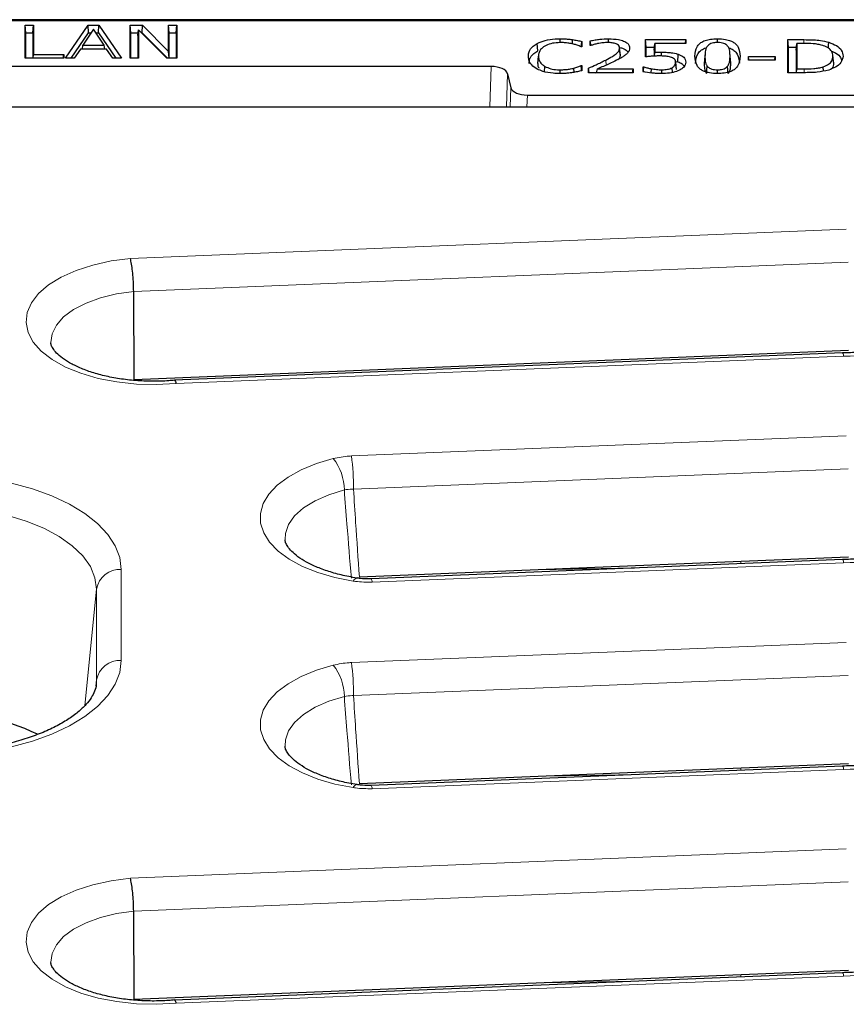
# Model space of a CAD drawing. Units: millimetres. Extents: x 0 to 420, y 0 to 297.
# Drawn here: x 311 to 331, y 146 to 170 of the extents above; entities that cross this region are included whole.
import ezdxf

# ---------------------------------------------------------------- set-up
doc = ezdxf.new("R2010")
doc.units = ezdxf.units.MM

msp = doc.modelspace()

# ---------------------------------------------------------------- linework, layer by layer
at = {"color": 7, "linetype": 'Continuous', "lineweight": 25}
for p, q in [((363.3943, 169.8409), (254.7701, 169.8409)), ((311.3822, 169.7081), (311.5847, 169.7081)), ((311.3822, 168.9081), (311.3822, 169.7081)), ((311.3997, 169.5261), (311.3822, 169.7081)), ((311.5672, 169.5261), (311.5847, 169.7081)), ((311.5847, 169.7081), (311.5847, 168.9992)), ((312.3574, 168.9081), (312.9033, 169.7081)), ((312.9033, 169.7081), (313.1684, 169.7081)), ((312.9158, 169.5261), (312.9033, 169.7081)), ((313.1559, 169.5261), (313.1684, 169.7081)), ((313.1684, 169.7081), (313.7143, 168.9081)), ((313.9199, 169.7081), (314.2231, 169.7081)), ((313.9199, 168.9081), (313.9199, 169.7081)), ((313.9374, 169.5261), (313.9199, 169.7081)), ((314.2122, 169.5261), (314.2231, 169.7081)), ((314.2231, 169.7081), (314.8516, 169.0747)), ((314.8516, 169.7081), (315.0541, 169.7081)), ((314.8516, 169.0747), (314.8516, 169.7081)), ((314.869, 169.5261), (314.8516, 169.7081)), ((315.0366, 169.5261), (315.0541, 169.7081)), ((315.0541, 169.7081), (315.0541, 168.9081)), ((311.3997, 168.9081), (311.3997, 169.5261)), ((311.3997, 169.5261), (311.5672, 169.5261)), ((311.5672, 169.5261), (311.5672, 168.9081)), ((312.494, 168.9081), (312.9158, 169.5261)), ((313.0352, 169.6114), (312.7776, 169.222)), ((312.9158, 169.5261), (312.9788, 169.5261)), ((313.2941, 169.222), (313.0352, 169.6114)), ((313.0919, 169.5261), (313.1559, 169.5261)), ((313.1559, 169.5261), (313.5777, 168.9081)), ((313.9374, 168.9081), (313.9374, 169.5261)), ((313.9374, 169.5261), (314.1132, 169.5261)), ((314.1049, 169.4618), (314.1224, 169.598)), ((314.1049, 169.4618), (314.1049, 168.9081)), ((314.1224, 169.598), (314.1224, 168.9081)), ((314.8126, 168.9081), (314.1224, 169.598)), ((314.1943, 169.5261), (314.2122, 169.5261)), ((314.2122, 169.5261), (314.8255, 168.9081)), ((314.869, 168.9081), (314.869, 169.5261)), ((314.869, 169.5261), (315.0366, 169.5261)), ((315.0366, 169.5261), (315.0366, 168.9081)), ((312.7655, 169.1309), (312.7776, 169.222)), ((312.7776, 169.222), (313.2941, 169.222)), ((313.3062, 169.1309), (313.2941, 169.222)), ((323.7893, 169.0875), (323.7765, 169.2666)), ((324.3319, 169.2871), (324.3319, 169.3783)), ((324.6295, 169.2547), (324.6322, 169.3578)), ((324.8594, 169.3119), (324.8594, 169.1859)), ((325.0619, 169.2163), (325.0619, 169.3301)), ((325.0746, 169.2163), (325.0619, 169.2163)), ((325.5021, 169.2864), (325.5021, 169.3783)), ((326.3986, 169.3581), (327.3708, 169.3581)), ((326.3986, 168.9429), (326.3986, 169.3581)), ((326.4161, 169.1761), (326.3986, 169.3581)), ((326.6039, 169.1025), (326.6214, 169.267)), ((326.6214, 169.267), (326.6214, 169.05)), ((327.3708, 169.267), (326.6214, 169.267)), ((327.362, 169.267), (327.3708, 169.3581)), ((327.3708, 169.3581), (327.3708, 169.267)), ((328.1404, 169.2872), (328.1404, 169.3783)), ((329.8417, 169.3581), (330.2278, 169.3581)), ((329.8417, 168.5581), (329.8417, 169.3581)), ((329.8592, 169.1761), (329.8417, 169.3581)), ((330.047, 169.1025), (330.0645, 169.267)), ((330.0645, 169.267), (330.0645, 168.6492)), ((330.2353, 169.267), (330.0645, 169.267)), ((311.576, 168.9081), (311.5847, 168.9992)), ((311.5847, 168.9992), (312.3138, 168.9992)), ((312.3051, 168.9081), (312.3138, 168.9992)), ((312.3138, 168.9992), (312.3138, 168.9081)), ((312.7175, 169.1309), (312.5713, 168.9081)), ((313.3539, 169.1309), (312.7175, 169.1309)), ((313.5004, 168.9081), (313.3539, 169.1309)), ((314.8654, 168.9081), (314.8516, 169.0747)), ((323.8084, 168.9918), (323.7909, 168.819)), ((324.8594, 169.1859), (324.841, 169.1859)), ((325.7883, 168.9799), (325.7708, 169.1532)), ((326.4161, 168.9445), (326.4161, 169.1761)), ((326.4161, 169.1761), (326.6118, 169.1761)), ((326.6039, 169.1025), (326.6039, 168.9591)), ((326.6128, 168.9597), (326.6214, 169.05)), ((327.8407, 169.0424), (327.8232, 168.8696)), ((328.4577, 168.8687), (328.4402, 169.0415)), ((329.8592, 168.5581), (329.8592, 169.1761)), ((329.8592, 169.1761), (330.0548, 169.1761)), ((330.047, 169.1025), (330.047, 168.5581)), ((330.9513, 168.814), (330.9338, 168.9867)), ((312.3138, 168.9081), (311.3822, 168.9081)), ((312.5713, 168.9081), (312.3574, 168.9081)), ((313.7143, 168.9081), (313.5004, 168.9081)), ((314.1224, 168.9081), (313.9199, 168.9081)), ((315.0541, 168.9081), (314.8126, 168.9081)), ((323.7887, 168.7835), (323.8062, 168.9567)), ((327.1453, 168.6365), (327.1278, 168.8097)), ((327.1461, 168.8315), (327.1798, 168.8237)), ((327.8243, 168.8696), (327.8191, 168.7844)), ((328.4617, 168.7854), (328.4553, 168.8687)), ((328.8898, 168.953), (329.5379, 168.953)), ((328.8898, 168.8619), (328.8898, 168.953)), ((328.8985, 168.8619), (328.8898, 168.953)), ((329.5379, 168.8619), (328.8898, 168.8619)), ((329.5291, 168.8619), (329.5379, 168.953)), ((329.5379, 168.953), (329.5379, 168.8619)), ((330.9528, 168.7857), (330.9353, 168.9589)), ((322.6604, 168.7081), (295.5039, 168.7081)), ((323.0572, 168.5326), (323.141, 168.1912)), ((323.9541, 168.5827), (323.9635, 168.7105)), ((324.3328, 168.5379), (324.3328, 168.629)), ((324.6668, 168.5661), (324.6622, 168.6677)), ((324.8423, 168.7302), (324.8594, 168.7302)), ((324.847, 168.6018), (324.8594, 168.7302)), ((324.8594, 168.7302), (324.8594, 168.6056)), ((325.0214, 168.5581), (325.0214, 168.6695)), ((325.0324, 168.5581), (325.0214, 168.6695)), ((326.0948, 168.5581), (325.0214, 168.5581)), ((325.214, 168.5581), (325.2376, 168.6492)), ((325.2376, 168.6492), (326.0948, 168.6492)), ((326.0861, 168.5581), (326.0948, 168.6492)), ((326.0948, 168.6492), (326.0948, 168.5581)), ((326.3379, 168.6999), (326.354, 168.6999)), ((326.3379, 168.5844), (326.3379, 168.6999)), ((326.3502, 168.572), (326.3379, 168.6999)), ((326.5368, 168.5526), (326.5401, 168.6543)), ((326.7917, 168.538), (326.7917, 168.629)), ((327.0485, 168.5628), (327.0401, 168.6783)), ((327.877, 168.539), (327.8933, 168.7154)), ((328.1404, 168.5379), (328.1404, 168.629)), ((328.4016, 168.5372), (328.3853, 168.7136)), ((330.2322, 168.5581), (329.8417, 168.5581)), ((330.0557, 168.5581), (330.0645, 168.6492)), ((330.0645, 168.6492), (330.2353, 168.6492)), ((330.7067, 168.5984), (330.7012, 168.7024)), ((323.5378, 168.0157), (340.6266, 168.0157)), ((258.1784, 167.733), (359.986, 167.733)), ((314.0202, 161.1251), (314.0086, 163.2636)), ((331.3138, 161.8309), (314.0202, 161.1251)), ((331.1675, 161.7736), (314.9961, 161.1127)), ((331.3138, 156.8309), (328.7125, 156.7248)), ((328.7125, 156.7248), (319.4713, 156.3476)), ((331.1675, 156.7736), (319.7549, 156.3072)), ((331.3138, 151.8309), (328.7125, 151.7248)), ((328.7125, 151.7248), (319.4713, 151.3476)), ((331.1675, 151.7736), (319.7549, 151.3072)), ((314.0202, 146.1251), (314.0086, 148.2636)), ((331.3138, 146.8309), (328.7125, 146.7248)), ((328.7125, 146.7248), (314.0202, 146.1251)), ((331.1675, 146.7736), (314.9961, 146.1127))]:
    msp.add_line(p, q, dxfattribs=at)
at = {"color": 8, "linetype": 'Continuous', "lineweight": 18}
for p, q in [((363.2943, 169.8141), (254.8701, 169.8141)), ((330.2277, 169.267), (330.2278, 169.3581)), ((325.4422, 168.7394), (325.4334, 168.8644)), ((327.8191, 168.7844), (327.8366, 168.9576)), ((328.4617, 168.7854), (328.4442, 168.9586)), ((322.6263, 167.733), (322.6604, 168.7081)), ((323.0572, 168.5326), (323.0293, 167.733)), ((330.2354, 168.5581), (330.2353, 168.6492)), ((323.125, 167.733), (323.141, 168.1912)), ((323.5378, 168.0157), (323.5279, 167.733)), ((313.9285, 164.0627), (331.2582, 164.77)), ((331.3069, 163.9696), (314.0086, 163.2636)), ((331.192, 161.6937), (315.0359, 161.0334)), ((319.2805, 159.2811), (331.2582, 159.77)), ((331.3069, 158.9696), (319.3293, 158.4808)), ((331.192, 156.6937), (319.7794, 156.2273)), ((313.7069, 156.533), (313.7069, 154.333)), ((313.1092, 156.0586), (312.8242, 153.2378)), ((313.1092, 153.8586), (313.1092, 156.0586)), ((319.2805, 154.2811), (331.2582, 154.77)), ((331.3069, 153.9696), (319.3293, 153.4808)), ((313.1092, 153.8586), (313.0945, 153.713)), ((313.1052, 153.7693), (313.1092, 153.8586)), ((331.192, 151.6937), (319.7794, 151.2273)), ((313.9285, 149.0627), (331.2582, 149.77)), ((331.3069, 148.9696), (314.0086, 148.2636)), ((331.192, 146.6937), (315.0359, 146.0334))]:
    msp.add_line(p, q, dxfattribs=at)
at = {"color": 7, "linetype": 'Continuous', "lineweight": 25, "flags": 128}
for points in [[(324.8471, 169.1859), (324.8507, 169.2226), (324.8594, 169.3119)], [(325.073, 169.2167), (325.0707, 169.2406), (325.0619, 169.3301)], [(330.8272, 169.1527), (330.828, 169.1682), (330.8307, 169.2224), (330.8344, 169.2946)], [(325.7871, 168.9963), (325.7784, 169.0826), (325.7696, 169.1688)], [(326.7812, 168.9622), (326.7812, 168.9997), (326.7812, 169.0543)], [(327.1798, 168.8237), (327.1828, 168.8779), (327.1858, 168.932), (327.1898, 169.0041)], [(327.1439, 168.6553), (327.1352, 168.7416), (327.1265, 168.8279)], [(324.847, 168.6018), (324.8457, 168.6393), (324.8423, 168.7302)], [(326.3502, 168.572), (326.3513, 168.6089), (326.354, 168.6999)]]:
    msp.add_lwpolyline(points, dxfattribs=at)
at = {"color": 8, "linetype": 'Continuous', "lineweight": 18, "flags": 128}
for points in [[(315.0359, 161.0334), (314.5552, 161.0088), (314.0727, 161.022), (313.6003, 161.0728), (313.1496, 161.16), (312.7317, 161.2813), (312.3569, 161.4338), (312.0345, 161.6138), (311.7723, 161.8167), (311.5769, 162.0377), (311.453, 162.2712), (311.4036, 162.5116), (311.4301, 162.7528), (311.5318, 162.989), (311.706, 163.2144), (311.9487, 163.4233), (312.2537, 163.6107), (312.6136, 163.7719), (313.0195, 163.903), (313.4614, 164.0007), (313.9285, 164.0627)], [(314.0086, 163.2636), (313.5931, 163.204), (313.2046, 163.1093), (312.855, 162.9822), (312.5548, 162.8267), (312.3131, 162.6475), (312.1374, 162.45), (312.0329, 162.2403), (312.0028, 162.0258)], [(319.3225, 156.2527), (318.8805, 156.3404), (318.4692, 156.4597), (318.0977, 156.6081), (317.774, 156.7824), (317.5054, 156.9786), (317.2977, 157.1924), (317.1554, 157.4193), (317.0817, 157.6542), (317.0782, 157.892), (317.1449, 158.1274), (317.2805, 158.3553), (317.4819, 158.5707), (317.7447, 158.7688), (318.0631, 158.9454), (318.4302, 159.0966), (318.838, 159.2189)], [(311.0513, 158.6253), (311.5602, 158.4854), (312.0301, 158.3147), (312.4535, 158.1159), (312.8237, 157.8921), (313.1349, 157.647), (313.3821, 157.3842), (313.5616, 157.108), (313.6704, 156.8228), (313.7069, 156.533)], [(319.1074, 158.4589), (318.731, 158.3432), (318.3989, 158.1974), (318.1207, 158.0257), (317.9044, 157.833), (317.7562, 157.6248), (317.6803, 157.4071), (317.6712, 157.2577)], [(313.1092, 156.0586), (313.0717, 156.3328), (312.9599, 156.6019), (312.7758, 156.8608), (312.5229, 157.1048), (312.206, 157.3293), (311.8308, 157.5302), (311.4045, 157.7036), (310.9349, 157.8464), (310.4307, 157.9559), (309.9015, 158.03), (309.357, 158.0675), (308.8074, 158.0675), (308.2629, 158.03), (307.7336, 157.9559), (307.2295, 157.8464), (306.7599, 157.7036), (306.3335, 157.5302), (305.9584, 157.3293), (305.6414, 157.1048), (305.3886, 156.8608), (305.2045, 156.6019), (305.0927, 156.3328), (305.0552, 156.0586)], [(328.7065, 156.673), (328.7068, 156.705), (328.7071, 156.7245)], [(313.7069, 154.333), (313.6704, 154.0432), (313.5616, 153.7579), (313.3821, 153.4817), (313.1349, 153.219), (312.8237, 152.9738), (312.4535, 152.7501), (312.0301, 152.5513), (311.5602, 152.3806), (311.0513, 152.2407)], [(319.3225, 151.2527), (318.8805, 151.3404), (318.4692, 151.4597), (318.0977, 151.6081), (317.774, 151.7824), (317.5054, 151.9786), (317.2977, 152.1924), (317.1554, 152.4193), (317.0817, 152.6542), (317.0782, 152.892), (317.1449, 153.1274), (317.2805, 153.3553), (317.4819, 153.5707), (317.7447, 153.7688), (318.0631, 153.9454), (318.4302, 154.0966), (318.838, 154.2189)], [(319.1074, 153.4589), (318.731, 153.3432), (318.3989, 153.1974), (318.1207, 153.0257), (317.9044, 152.833), (317.7562, 152.6248), (317.6803, 152.4071), (317.6712, 152.2577)], [(328.7065, 151.673), (328.7068, 151.705), (328.7071, 151.7245)], [(326.1332, 151.5678), (324.9712, 151.5496), (323.9668, 151.5311)], [(315.0359, 146.0334), (314.5552, 146.0088), (314.0727, 146.022), (313.6003, 146.0728), (313.1496, 146.16), (312.7317, 146.2813), (312.3569, 146.4338), (312.0345, 146.6138), (311.7723, 146.8167), (311.5769, 147.0377), (311.453, 147.2712), (311.4036, 147.5116), (311.4301, 147.7528), (311.5318, 147.989), (311.706, 148.2144), (311.9487, 148.4233), (312.2537, 148.6107), (312.6136, 148.7719), (313.0195, 148.903), (313.4614, 149.0007), (313.9285, 149.0627)], [(314.0086, 148.2636), (313.5931, 148.204), (313.2046, 148.1093), (312.855, 147.9822), (312.5548, 147.8267), (312.3131, 147.6475), (312.1374, 147.45), (312.0329, 147.2403), (312.0028, 147.0258)], [(326.1332, 146.5678), (324.7668, 146.546), (323.9668, 146.5311)], [(328.7065, 146.673), (328.7068, 146.705), (328.7071, 146.7245)]]:
    msp.add_lwpolyline(points, dxfattribs=at)
at = {"color": 8, "linetype": 'Continuous', "lineweight": 18}
for centre, radius, start, end in [((331.0694, 161.6998), 0.1227, 357.15016, 36.94891), ((332.1219, 138.953), 22.7596, 86.01897, 92.34158), ((317.8716, 158.4485), 1.2359, 0.48409, 38.56315), ((313.0617, 158.5004), 6.2676, 359.82094, 7.15555), ((331.0694, 156.6998), 0.1227, 357.15016, 36.94891), ((332.1219, 133.953), 22.7596, 86.01897, 92.34158), ((313.6738, 155.961), 0.573, 86.68404, 170.18461), ((331.8067, -241.675), 398.2832, 90.816205, 91.127893), ((319.4269, 156.215), 0.111, 95.07562, 160.12462), ((319.6586, 156.2338), 0.121, 356.92594, 37.34538), ((313.6738, 153.761), 0.573, 86.68404, 170.18461), ((317.8716, 153.4485), 1.2359, 0.48409, 38.56315), ((313.0617, 153.5004), 6.2676, 359.82094, 7.15555), ((331.0694, 151.6998), 0.1227, 357.15016, 36.94891), ((332.1219, 128.953), 22.7596, 86.01897, 92.34158), ((319.4269, 151.215), 0.111, 95.07562, 160.12462), ((319.6586, 151.2338), 0.121, 356.92594, 37.34538), ((331.0694, 146.6998), 0.1227, 357.15016, 36.94891), ((332.1219, 123.953), 22.7596, 86.01897, 92.34158)]:
    msp.add_arc(centre, radius, start, end, dxfattribs=at)
at = {"color": 7, "linetype": 'Continuous', "lineweight": 25}
msp.add_arc((309.0821, 147.0228), 6.1039, 64.76863, 115.21471, dxfattribs=at)
for centre, start_param, end_param in [((322.66, 168.508), 0.1218136, 1.5693592), ((323.5382, 168.2158), 3.2634063, 4.7109519)]:
    msp.add_ellipse(centre, major_axis=(0.4002, 0.0003), ratio=0.5000657, start_param=start_param, end_param=end_param, dxfattribs=at)
for points, knots in [([(323.5632, 168.9573), (323.5662, 168.9936), (323.5731, 169.0775), (323.6465, 169.1867), (323.7416, 169.2452), (323.7765, 169.2666)], [0, 0, 0, 0, 0.3259805, 0.7529867, 1, 1, 1, 1]), ([(323.7765, 169.2666), (323.8385, 169.2935), (323.964, 169.3478), (324.1684, 169.3756), (324.2916, 169.3777), (324.3319, 169.3783)], [0, 0, 0, 0, 0.3967035, 0.8030258, 1, 1, 1, 1]), ([(324.3328, 169.2872), (324.2684, 169.2838), (324.143, 169.2771), (324.0205, 169.2368), (323.9686, 169.2087), (323.9578, 169.2029)], [0, 0, 0, 0, 0.4554163, 0.887049, 1, 1, 1, 1]), ([(324.3319, 169.3783), (324.3721, 169.3778), (324.4428, 169.3768), (324.5431, 169.369), (324.6024, 169.3615), (324.6322, 169.3578)], [0, 0, 0, 0, 0.396553, 0.6973422, 1, 1, 1, 1]), ([(324.6509, 169.2505), (324.6139, 169.2585), (324.5455, 169.2734), (324.4377, 169.2857), (324.3681, 169.2867), (324.3328, 169.2872)], [0, 0, 0, 0, 0.3663688, 0.6792388, 1, 1, 1, 1]), ([(324.6322, 169.3578), (324.6709, 169.3514), (324.7292, 169.3419), (324.8041, 169.3254), (324.8409, 169.3164), (324.8594, 169.3119)], [0, 0, 0, 0, 0.49793735, 0.74878586, 1, 1, 1, 1]), ([(324.841, 169.1859), (324.8255, 169.1923), (324.7943, 169.2049), (324.7329, 169.2281), (324.6831, 169.2417), (324.6509, 169.2505)], [0, 0, 0, 0, 0.261507, 0.5231318, 1, 1, 1, 1]), ([(325.0619, 169.3301), (325.0994, 169.3374), (325.1744, 169.3519), (325.3208, 169.3714), (325.4316, 169.3756), (325.5021, 169.3783)], [0, 0, 0, 0, 0.2663742, 0.5325012, 1, 1, 1, 1]), ([(325.2385, 169.2614), (325.2231, 169.2582), (325.1922, 169.2518), (325.1376, 169.2366), (325.0991, 169.2242), (325.0746, 169.2163)], [0, 0, 0, 0, 0.2670974, 0.5344163, 1, 1, 1, 1]), ([(325.4803, 169.2872), (325.4443, 169.286), (325.385, 169.2839), (325.3047, 169.2733), (325.2606, 169.2654), (325.2385, 169.2614)], [0, 0, 0, 0, 0.4344834, 0.7162838, 1, 1, 1, 1]), ([(325.6876, 169.2546), (325.6722, 169.26), (325.6286, 169.2755), (325.5555, 169.2857), (325.5006, 169.2868), (325.4803, 169.2872)], [0, 0, 0, 0, 0.2540573, 0.7231708, 1, 1, 1, 1]), ([(325.5021, 169.3783), (325.5843, 169.3755), (325.7146, 169.3711), (325.872, 169.3266), (325.9646, 169.2728), (326.0085, 169.2125), (326.0122, 169.1736), (326.0138, 169.1567)], [0, 0, 0, 0, 0.319306, 0.5064967, 0.6946502, 0.8669422, 1, 1, 1, 1]), ([(325.7708, 169.1532), (325.7684, 169.1697), (325.7641, 169.1995), (325.7291, 169.2341), (325.699, 169.249), (325.6876, 169.2546)], [0, 0, 0, 0, 0.438207, 0.786408, 1, 1, 1, 1]), ([(327.5936, 168.9576), (327.5989, 169.0393), (327.6065, 169.1539), (327.721, 169.2818), (327.8366, 169.34), (327.9783, 169.3733), (328.0836, 169.3766), (328.1404, 169.3783)], [0, 0, 0, 0, 0.4261097, 0.5971116, 0.7240557, 0.8510187, 1, 1, 1, 1]), ([(328.1404, 169.2872), (328.1069, 169.2861), (328.0487, 169.2841), (327.9755, 169.2635), (327.9257, 169.2359), (327.9049, 169.2137), (327.8945, 169.2026)], [0, 0, 0, 0, 0.3119857, 0.5412956, 0.7698837, 1, 1, 1, 1]), ([(328.1404, 169.3783), (328.2056, 169.376), (328.3183, 169.372), (328.4614, 169.3328), (328.5726, 169.2695), (328.6733, 169.1433), (328.6816, 169.0329), (328.6872, 168.9586)], [0, 0, 0, 0, 0.1707467, 0.2953885, 0.4200888, 0.6096489, 1, 1, 1, 1]), ([(328.3841, 169.2035), (328.366, 169.2214), (328.3367, 169.2505), (328.2627, 169.2772), (328.1982, 169.2863), (328.157, 169.2869), (328.1404, 169.2872)], [0, 0, 0, 0, 0.3743804, 0.6087793, 0.8429694, 1, 1, 1, 1]), ([(330.2278, 169.3581), (330.3081, 169.3573), (330.4431, 169.356), (330.6514, 169.3394), (330.7676, 169.311), (330.8344, 169.2946)], [0, 0, 0, 0, 0.3845677, 0.6464816, 1, 1, 1, 1]), ([(330.6797, 169.2185), (330.6437, 169.2277), (330.5728, 169.2458), (330.4228, 169.2646), (330.3095, 169.266), (330.2353, 169.267)], [0, 0, 0, 0, 0.2626174, 0.5177343, 1, 1, 1, 1]), ([(330.9353, 168.9589), (330.9303, 168.9997), (330.9218, 169.0685), (330.8343, 169.1566), (330.744, 169.199), (330.688, 169.216), (330.6797, 169.2185)], [0, 0, 0, 0, 0.4009653, 0.6757163, 0.9513949, 1, 1, 1, 1]), ([(330.8344, 169.2946), (330.8995, 169.2698), (331.0323, 169.219), (331.1588, 169.0977), (331.1716, 169.0063), (331.1784, 168.9573)], [0, 0, 0, 0, 0.3084204, 0.6297514, 1, 1, 1, 1]), ([(323.5807, 168.7841), (323.5836, 168.8197), (323.5903, 168.9019), (323.6618, 169.009), (323.7551, 169.0664), (323.7893, 169.0875)], [0, 0, 0, 0, 0.3256661, 0.7528844, 1, 1, 1, 1]), ([(323.9578, 169.2029), (323.9204, 169.1748), (323.8574, 169.1275), (323.8139, 169.0417), (323.809, 168.9877), (323.8062, 168.9567)], [0, 0, 0, 0, 0.3827753, 0.6449339, 1, 1, 1, 1]), ([(325.4334, 168.8644), (325.4878, 168.8936), (325.6099, 168.9592), (325.7525, 169.0551), (325.7664, 169.1294), (325.7708, 169.1532)], [0, 0, 0, 0, 0.3524755, 0.792336, 1, 1, 1, 1]), ([(325.9246, 168.9958), (325.9023, 168.979), (325.858, 168.9456), (325.778, 168.9007), (325.7222, 168.8722), (325.6942, 168.8579)], [0, 0, 0, 0, 0.334819, 0.6667705, 1, 1, 1, 1]), ([(325.7264, 168.8746), (325.7417, 168.8857), (325.7846, 168.9168), (325.7869, 168.9552), (325.7883, 168.9799)], [0, 0, 0, 0, 0.3560236, 1, 1, 1, 1]), ([(325.7697, 169.1682), (325.8005, 169.1603), (325.8719, 169.1421), (325.946, 169.0984), (325.9671, 169.0625), (325.9754, 169.0484)], [0, 0, 0, 0, 0.3163884, 0.7317651, 1, 1, 1, 1]), ([(326.0138, 169.1567), (326.0119, 169.1365), (326.0083, 169.0985), (325.9767, 169.0439), (325.9421, 169.012), (325.9246, 168.9958)], [0, 0, 0, 0, 0.3572985, 0.6731836, 1, 1, 1, 1]), ([(326.6214, 169.05), (326.6347, 169.0506), (326.6614, 169.0519), (326.7146, 169.0536), (326.7546, 169.054), (326.7812, 169.0543)], [0, 0, 0, 0, 0.2504609, 0.5009332, 1, 1, 1, 1]), ([(326.7812, 169.0543), (326.8214, 169.0539), (326.9018, 169.0531), (327.0366, 169.0441), (327.132, 169.023), (327.1838, 169.0061), (327.1898, 169.0041)], [0, 0, 0, 0, 0.2821682, 0.5648187, 0.9501912, 1, 1, 1, 1]), ([(327.1898, 169.0041), (327.2307, 168.9867), (327.3112, 168.9525), (327.3656, 168.8801), (327.3691, 168.8324), (327.3708, 168.8103)], [0, 0, 0, 0, 0.3568121, 0.7028991, 1, 1, 1, 1]), ([(327.6111, 168.7844), (327.6157, 168.8668), (327.6222, 168.9809), (327.7393, 169.1032), (327.8177, 169.1492), (327.8663, 169.1599), (327.8725, 169.1612)], [0, 0, 0, 0, 0.5841053, 0.8087688, 0.9754298, 1, 1, 1, 1]), ([(327.8945, 169.2026), (327.8805, 169.1797), (327.8525, 169.1342), (327.8404, 169.0514), (327.838, 168.9927), (327.8366, 168.9576)], [0, 0, 0, 0, 0.2880781, 0.5752085, 1, 1, 1, 1]), ([(328.4442, 168.9586), (328.4426, 168.9994), (328.4403, 169.061), (328.4231, 169.1436), (328.3972, 169.1834), (328.3841, 169.2035)], [0, 0, 0, 0, 0.4945033, 0.7449355, 1, 1, 1, 1]), ([(328.4094, 169.1593), (328.4216, 169.1562), (328.4743, 169.143), (328.5557, 169.0902), (328.6572, 168.969), (328.6647, 168.8596), (328.6697, 168.7854)], [0, 0, 0, 0, 0.0491711, 0.2136648, 0.4662798, 1, 1, 1, 1]), ([(330.8999, 169.0806), (330.9373, 169.0656), (331.0392, 169.0247), (331.1251, 168.9414), (331.137, 168.8768), (331.1414, 168.8532)], [0, 0, 0, 0, 0.2697446, 0.7334467, 1, 1, 1, 1]), ([(323.7778, 168.644), (323.7283, 168.6766), (323.6262, 168.744), (323.5703, 168.8563), (323.5652, 168.9284), (323.5632, 168.9573)], [0, 0, 0, 0, 0.3600297, 0.743014, 1, 1, 1, 1]), ([(323.7887, 168.7835), (323.7876, 168.7549), (323.7861, 168.7165), (323.8126, 168.6809), (323.8195, 168.6718)], [0, 0, 0, 0, 0.7435725, 1, 1, 1, 1]), ([(323.8062, 168.9567), (323.8081, 168.9293), (323.8128, 168.8618), (323.8664, 168.7751), (323.9392, 168.7266), (323.9635, 168.7105)], [0, 0, 0, 0, 0.3114268, 0.7703485, 1, 1, 1, 1]), ([(325.0214, 168.6695), (325.0811, 168.6963), (325.1813, 168.7414), (325.3193, 168.806), (325.3954, 168.845), (325.4334, 168.8644)], [0, 0, 0, 0, 0.42461378, 0.71217437, 1, 1, 1, 1]), ([(325.6942, 168.8579), (325.6369, 168.8298), (325.5346, 168.7796), (325.3798, 168.7114), (325.285, 168.67), (325.2376, 168.6492)], [0, 0, 0, 0, 0.38940518, 0.69467562, 1, 1, 1, 1]), ([(326.7426, 168.9632), (326.7024, 168.9626), (326.6245, 168.9616), (326.51, 168.9532), (326.4358, 168.9463), (326.3986, 168.9429)], [0, 0, 0, 0, 0.3473932, 0.6732789, 1, 1, 1, 1]), ([(327.0293, 168.9257), (326.9938, 168.9363), (326.9327, 168.9546), (326.8319, 168.9617), (326.7726, 168.9627), (326.7426, 168.9632)], [0, 0, 0, 0, 0.4074427, 0.7009655, 1, 1, 1, 1]), ([(327.1278, 168.8097), (327.1269, 168.8222), (327.1251, 168.8474), (327.1026, 168.8859), (327.0645, 168.9116), (327.0356, 168.9231), (327.0293, 168.9257)], [0, 0, 0, 0, 0.28705884, 0.57627651, 0.9074559, 1, 1, 1, 1]), ([(327.0401, 168.6783), (327.0638, 168.6951), (327.1117, 168.7291), (327.1268, 168.7771), (327.1276, 168.8038), (327.1278, 168.8097)], [0, 0, 0, 0, 0.4316373, 0.8741303, 1, 1, 1, 1]), ([(327.1798, 168.8237), (327.22, 168.8073), (327.2921, 168.7779), (327.3195, 168.7338), (327.3316, 168.7142)], [0, 0, 0, 0, 0.5575481, 1, 1, 1, 1]), ([(327.3708, 168.8103), (327.3687, 168.7907), (327.3632, 168.7413), (327.313, 168.6724), (327.2462, 168.633), (327.2183, 168.6166)], [0, 0, 0, 0, 0.2757165, 0.6976657, 1, 1, 1, 1]), ([(328.1404, 168.5378), (328.0751, 168.5402), (327.9623, 168.5441), (327.8189, 168.583), (327.708, 168.6458), (327.6069, 168.7721), (327.5989, 168.8827), (327.5936, 168.9576)], [0, 0, 0, 0, 0.1711314, 0.2952652, 0.4195076, 0.6071211, 1, 1, 1, 1]), ([(327.8191, 168.7844), (327.8201, 168.7435), (327.8217, 168.6819), (327.8377, 168.599), (327.8638, 168.5591), (327.877, 168.539)], [0, 0, 0, 0, 0.4944203, 0.7446943, 1, 1, 1, 1]), ([(327.8366, 168.9576), (327.8376, 168.9172), (327.8392, 168.8564), (327.8546, 168.7747), (327.8803, 168.7353), (327.8933, 168.7154)], [0, 0, 0, 0, 0.4944829, 0.744727, 1, 1, 1, 1]), ([(328.6872, 168.9586), (328.6818, 168.8768), (328.6741, 168.7621), (328.5587, 168.634), (328.4419, 168.5755), (328.3002, 168.5426), (328.1959, 168.5395), (328.1404, 168.5378)], [0, 0, 0, 0, 0.4262952, 0.5983421, 0.7263474, 0.8544528, 1, 1, 1, 1]), ([(328.3853, 168.7136), (328.4, 168.7381), (328.4292, 168.7871), (328.441, 168.8699), (328.4431, 168.9269), (328.4442, 168.9586)], [0, 0, 0, 0, 0.30863694, 0.6163119, 1, 1, 1, 1]), ([(328.4016, 168.5372), (328.4165, 168.562), (328.4462, 168.6115), (328.4585, 168.6954), (328.4605, 168.7532), (328.4617, 168.7854)], [0, 0, 0, 0, 0.3082362, 0.6155677, 1, 1, 1, 1]), ([(330.7012, 168.7024), (330.7479, 168.7212), (330.84, 168.7582), (330.9235, 168.8506), (330.931, 168.9192), (330.9353, 168.9589)], [0, 0, 0, 0, 0.3023515, 0.5960603, 1, 1, 1, 1]), ([(331.1784, 168.9573), (331.1682, 168.9044), (331.15, 168.8093), (331.014, 168.692), (330.8896, 168.6441), (330.8322, 168.622)], [0, 0, 0, 0, 0.4029187, 0.7243486, 1, 1, 1, 1]), ([(330.9148, 168.658), (330.9173, 168.6605), (330.9556, 168.6993), (330.9542, 168.7439), (330.9528, 168.7857)], [0, 0, 0, 0, 0.0650682, 1, 1, 1, 1]), ([(324.3284, 168.5378), (324.2734, 168.5392), (324.1303, 168.5426), (323.932, 168.576), (323.8216, 168.6247), (323.7778, 168.644)], [0, 0, 0, 0, 0.2732682, 0.7112464, 1, 1, 1, 1]), ([(323.9635, 168.7105), (324.0078, 168.69), (324.0935, 168.6505), (324.2315, 168.6309), (324.31, 168.6294), (324.3328, 168.629)], [0, 0, 0, 0, 0.4310261, 0.8344104, 1, 1, 1, 1]), ([(324.6322, 168.5606), (324.5935, 168.5551), (324.5249, 168.5452), (324.4226, 168.5384), (324.3599, 168.538), (324.3284, 168.5378)], [0, 0, 0, 0, 0.3905711, 0.6933926, 1, 1, 1, 1]), ([(324.3328, 168.629), (324.3731, 168.6298), (324.4498, 168.6313), (324.5611, 168.6451), (324.6283, 168.6601), (324.6622, 168.6677)], [0, 0, 0, 0, 0.35361155, 0.67299124, 1, 1, 1, 1]), ([(324.8594, 168.6056), (324.8224, 168.5971), (324.7668, 168.5844), (324.6908, 168.5695), (324.6518, 168.5636), (324.6322, 168.5606)], [0, 0, 0, 0, 0.4993642, 0.7491509, 1, 1, 1, 1]), ([(324.6622, 168.6677), (324.6793, 168.6724), (324.7133, 168.6816), (324.7747, 168.7017), (324.8159, 168.7191), (324.8423, 168.7302)], [0, 0, 0, 0, 0.2640921, 0.5284094, 1, 1, 1, 1]), ([(325.1838, 168.5581), (325.1951, 168.5631), (325.2066, 168.5682), (325.2178, 168.5735), (325.2181, 168.5737)], [0, 0, 0, 0, 0.9789348, 1, 1, 1, 1]), ([(326.792, 168.5378), (326.7518, 168.5384), (326.6714, 168.5396), (326.5171, 168.5514), (326.4086, 168.5713), (326.3379, 168.5844)], [0, 0, 0, 0, 0.2584416, 0.5170606, 1, 1, 1, 1]), ([(326.354, 168.6999), (326.3698, 168.6947), (326.4013, 168.6845), (326.4635, 168.6692), (326.5106, 168.66), (326.5401, 168.6543)], [0, 0, 0, 0, 0.2713415, 0.5425765, 1, 1, 1, 1]), ([(326.5401, 168.6543), (326.5804, 168.6475), (326.6411, 168.6371), (326.7262, 168.6299), (326.7698, 168.6293), (326.7917, 168.629)], [0, 0, 0, 0, 0.4938596, 0.7452519, 1, 1, 1, 1]), ([(326.7917, 168.629), (326.8171, 168.6297), (326.8833, 168.6316), (326.9734, 168.6471), (327.0218, 168.6697), (327.0401, 168.6783)], [0, 0, 0, 0, 0.2787148, 0.7264337, 1, 1, 1, 1]), ([(327.2183, 168.6166), (327.1696, 168.5976), (327.0712, 168.5591), (326.9165, 168.5398), (326.8231, 168.5383), (326.792, 168.5378)], [0, 0, 0, 0, 0.3958327, 0.7990015, 1, 1, 1, 1]), ([(327.8933, 168.7154), (327.9079, 168.7), (327.9335, 168.6731), (327.9974, 168.6444), (328.0677, 168.6307), (328.1167, 168.6295), (328.1404, 168.629)], [0, 0, 0, 0, 0.3143389, 0.5466391, 0.7800639, 1, 1, 1, 1]), ([(328.1404, 168.629), (328.1737, 168.6301), (328.2311, 168.6321), (328.3039, 168.652), (328.3538, 168.6796), (328.3746, 168.7021), (328.3853, 168.7136)], [0, 0, 0, 0, 0.31006631, 0.53599803, 0.76128065, 1, 1, 1, 1]), ([(330.8322, 168.622), (330.7405, 168.6006), (330.6001, 168.5678), (330.3923, 168.5594), (330.2857, 168.5585), (330.2322, 168.5581)], [0, 0, 0, 0, 0.4838477, 0.74083873, 1, 1, 1, 1]), ([(330.2353, 168.6492), (330.3134, 168.6504), (330.4323, 168.6521), (330.5911, 168.671), (330.664, 168.6918), (330.7012, 168.7024)], [0, 0, 0, 0, 0.4826861, 0.7358402, 1, 1, 1, 1]), ([(314.0086, 163.2636), (314.0074, 163.3262), (314.0049, 163.4514), (313.9901, 163.6578), (313.969, 163.8492), (313.9475, 163.9818), (313.9337, 164.0428), (313.9288, 164.0615), (313.9285, 164.0627)], [0, 0, 0, 0, 0.219186, 0.4383657, 0.6577189, 0.8773813, 0.9924232, 1, 1, 1, 1]), ([(314.9954, 161.1135), (314.9499, 161.1093), (314.773, 161.0927), (314.457, 161.0844), (314.0552, 161.1002), (313.6641, 161.1454), (313.2955, 161.2172), (312.9597, 161.3124), (312.6662, 161.4263), (312.423, 161.5523), (312.236, 161.682), (312.1073, 161.805), (312.0344, 161.9092), (312.0063, 161.9793), (312.0053, 162.0085), (312.0048, 162.0217)], [0, 0, 0, 0, 0.0294134, 0.1142095, 0.1991544, 0.2839464, 0.3682663, 0.4518198, 0.5343038, 0.6154481, 0.6951383, 0.7737045, 0.85233, 0.9334013, 1, 1, 1, 1]), ([(333.7438, 161.7367), (333.5921, 161.7464), (333.1531, 161.7744), (332.4215, 161.796), (331.713, 161.7931), (331.2958, 161.7782), (331.1675, 161.7736)], [0, 0, 0, 0, 0.1775766, 0.5140806, 0.8505985, 1, 1, 1, 1]), ([(314.9956, 161.1118), (314.9958, 161.1121), (315.0029, 161.1242), (315.0171, 161.0931), (315.0307, 161.0531), (315.0356, 161.0346), (315.0359, 161.0334)], [0, 0, 0, 0, 0.0161609, 0.6475525, 0.9782111, 1, 1, 1, 1]), ([(319.4153, 156.3259), (319.3485, 156.3372), (319.1542, 156.37), (318.8515, 156.4438), (318.5271, 156.5518), (318.2491, 156.6763), (318.0242, 156.8095), (317.8568, 156.9427), (317.7467, 157.0651), (317.6901, 157.166), (317.6719, 157.2211), (317.6735, 157.2477), (317.6739, 157.2544)], [0, 0, 0, 0, 0.0607279, 0.1767255, 0.2916519, 0.4050014, 0.516496, 0.6261924, 0.7350017, 0.8448316, 0.960856, 1, 1, 1, 1]), ([(333.7438, 156.7367), (333.5921, 156.7464), (333.1531, 156.7744), (332.4215, 156.796), (331.713, 156.7931), (331.2958, 156.7782), (331.1675, 156.7736)], [0, 0, 0, 0, 0.1775766, 0.5140806, 0.8505985, 1, 1, 1, 1]), ([(319.7547, 156.308), (319.7392, 156.3072), (319.6539, 156.3029), (319.5341, 156.3072), (319.4442, 156.3237), (319.4179, 156.3286)], [0, 0, 0, 0, 0.1352641, 0.7470557, 1, 1, 1, 1]), ([(313.1039, 153.7636), (313.1035, 153.7573), (313.1006, 153.7021), (313.0716, 153.5974), (312.9908, 153.4354), (312.8591, 153.2629), (312.6712, 153.0826), (312.423, 152.9008), (312.1231, 152.7283), (311.7746, 152.5694), (311.3821, 152.4283), (310.9512, 152.3086), (310.4888, 152.2136), (310.0024, 152.1455), (309.5002, 152.1061), (308.9905, 152.0965), (308.482, 152.1169), (307.9831, 152.1669), (307.5025, 152.2454), (307.0481, 152.3506), (306.6278, 152.4797), (306.2487, 152.6292), (305.9171, 152.7949), (305.6379, 152.9712), (305.4146, 153.1521), (305.2478, 153.3305), (305.1371, 153.4994), (305.0757, 153.6426), (305.0685, 153.7239), (305.0652, 153.76)], [0, 0, 0, 0, 0.0054376, 0.0476319, 0.0855298, 0.1217433, 0.1602322, 0.1981016, 0.2359316, 0.2739597, 0.3122886, 0.3509166, 0.3898001, 0.4288819, 0.4681027, 0.5074051, 0.5467339, 0.5860232, 0.6252121, 0.6642427, 0.7030538, 0.7415835, 0.7797773, 0.8176087, 0.8551242, 0.8925324, 0.9301625, 0.968959, 1, 1, 1, 1]), ([(319.4153, 151.3259), (319.3485, 151.3372), (319.1542, 151.37), (318.8515, 151.4438), (318.5271, 151.5518), (318.2491, 151.6763), (318.0242, 151.8095), (317.8568, 151.9427), (317.7467, 152.0651), (317.6901, 152.166), (317.6719, 152.2211), (317.6735, 152.2477), (317.6739, 152.2544)], [0, 0, 0, 0, 0.0607279, 0.1767255, 0.2916519, 0.4050014, 0.516496, 0.6261924, 0.7350017, 0.8448316, 0.960856, 1, 1, 1, 1]), ([(333.7438, 151.7367), (333.5921, 151.7464), (333.1531, 151.7744), (332.4215, 151.796), (331.713, 151.7931), (331.2958, 151.7782), (331.1675, 151.7736)], [0, 0, 0, 0, 0.1775766, 0.5140806, 0.8505985, 1, 1, 1, 1]), ([(319.7547, 151.308), (319.7392, 151.3072), (319.6539, 151.3029), (319.5341, 151.3072), (319.4442, 151.3237), (319.4179, 151.3286)], [0, 0, 0, 0, 0.1352641, 0.7470557, 1, 1, 1, 1]), ([(314.0086, 148.2636), (314.0074, 148.3262), (314.0049, 148.4514), (313.9901, 148.6578), (313.969, 148.8492), (313.9475, 148.9818), (313.9337, 149.0428), (313.9288, 149.0615), (313.9285, 149.0627)], [0, 0, 0, 0, 0.219186, 0.4383657, 0.6577189, 0.8773813, 0.9924232, 1, 1, 1, 1]), ([(314.9954, 146.1135), (314.9499, 146.1093), (314.773, 146.0927), (314.457, 146.0844), (314.0552, 146.1002), (313.6641, 146.1454), (313.2955, 146.2172), (312.9597, 146.3124), (312.6662, 146.4263), (312.423, 146.5523), (312.236, 146.682), (312.1073, 146.805), (312.0344, 146.9092), (312.0063, 146.9793), (312.0053, 147.0085), (312.0048, 147.0217)], [0, 0, 0, 0, 0.0294134, 0.1142095, 0.1991544, 0.2839464, 0.3682663, 0.4518198, 0.5343038, 0.6154481, 0.6951383, 0.7737045, 0.85233, 0.9334013, 1, 1, 1, 1]), ([(333.7438, 146.7367), (333.5921, 146.7464), (333.1531, 146.7744), (332.4215, 146.796), (331.713, 146.7931), (331.2958, 146.7782), (331.1675, 146.7736)], [0, 0, 0, 0, 0.1775766, 0.5140806, 0.8505985, 1, 1, 1, 1]), ([(314.9956, 146.1118), (314.9958, 146.1121), (315.0029, 146.1242), (315.0171, 146.0931), (315.0307, 146.0531), (315.0356, 146.0346), (315.0359, 146.0334)], [0, 0, 0, 0, 0.0161609, 0.6475525, 0.9782111, 1, 1, 1, 1])]:
    msp.add_open_spline(points, degree=3, knots=knots, dxfattribs=at)
at = {"color": 8, "linetype": 'Continuous', "lineweight": 18}
for points, knots in [([(319.2805, 159.2811), (319.2612, 159.2802), (319.1081, 159.273), (318.9639, 159.2441), (318.838, 159.2189)], [0, 0, 0, 0, 0.12643172, 1, 1, 1, 1]), ([(319.1074, 158.4589), (319.1706, 158.4691), (319.2429, 158.4808), (319.3196, 158.4808), (319.3293, 158.4808)], [0, 0, 0, 0, 0.8734421, 1, 1, 1, 1]), ([(319.277, 156.3229), (319.2407, 156.7606), (319.1818, 157.4723), (319.1281, 158.1847), (319.1074, 158.4589)], [0, 0, 0, 0, 0.61502605, 1, 1, 1, 1]), ([(319.3293, 158.4808), (319.3465, 158.2119), (319.392, 157.5007), (319.4409, 156.7898), (319.4713, 156.3476)], [0, 0, 0, 0, 0.3780258, 1, 1, 1, 1]), ([(319.3225, 156.2527), (319.3407, 156.25), (319.488, 156.2279), (319.6433, 156.2276), (319.7794, 156.2273)], [0, 0, 0, 0, 0.1238031, 1, 1, 1, 1]), ([(319.2805, 154.2811), (319.2612, 154.2802), (319.1081, 154.273), (318.9639, 154.2441), (318.838, 154.2189)], [0, 0, 0, 0, 0.1264318, 1, 1, 1, 1]), ([(319.1074, 153.4589), (319.1706, 153.4691), (319.2429, 153.4808), (319.3196, 153.4808), (319.3293, 153.4808)], [0, 0, 0, 0, 0.8734421, 1, 1, 1, 1]), ([(319.3293, 153.4808), (319.3465, 153.2119), (319.392, 152.5007), (319.4409, 151.7898), (319.4713, 151.3476)], [0, 0, 0, 0, 0.3780273, 1, 1, 1, 1]), ([(319.277, 151.3229), (319.2407, 151.7606), (319.1818, 152.4723), (319.1281, 153.1847), (319.1074, 153.4589)], [0, 0, 0, 0, 0.6150246, 1, 1, 1, 1]), ([(319.3225, 151.2527), (319.3407, 151.25), (319.488, 151.2279), (319.6433, 151.2276), (319.7794, 151.2273)], [0, 0, 0, 0, 0.1238031, 1, 1, 1, 1])]:
    msp.add_open_spline(points, degree=3, knots=knots, dxfattribs=at)

doc.saveas('drawing.dxf')
